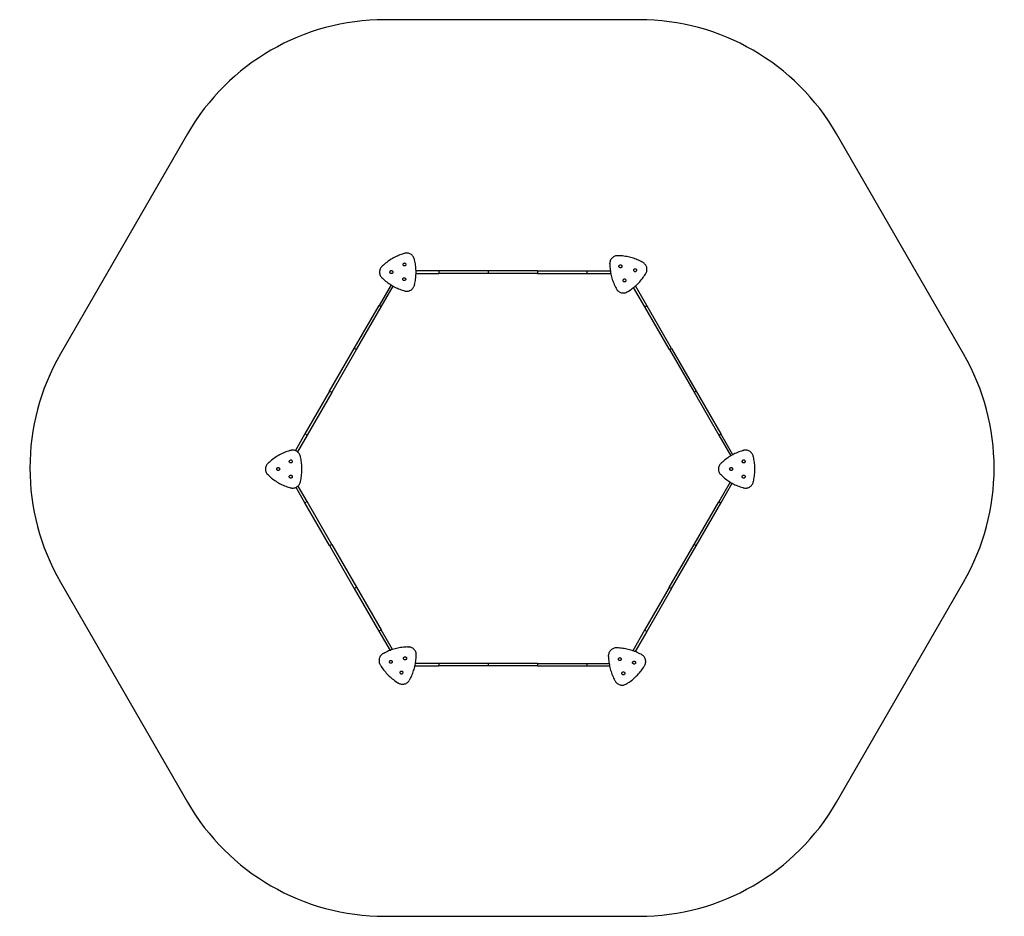
# Model space of a CAD drawing. Units: millimetres. Extents: x -118 to 530, y -77 to 513.
import ezdxf

# ---------------------------------------------------------------- set-up
doc = ezdxf.new("R2010")
doc.units = ezdxf.units.MM

# ---------------------------------------------------------------- blocks, each defined once
blk = doc.blocks.new('piskownica 6k')
at = {"color": 2, "true_color": 0xffff00}
for p, q in [((128.17, 356.31), (127.38, 355.87)), ((128.98, 356.73), (128.17, 356.31)), ((129.79, 357.14), (128.98, 356.73)), ((130.62, 357.52), (129.79, 357.14)), ((131.46, 357.87), (130.62, 357.52)), ((132.3, 358.21), (131.46, 357.87)), ((133.15, 358.52), (132.3, 358.21)), ((134.02, 358.82), (133.15, 358.52)), ((134.89, 359.09), (134.02, 358.82)), ((135.16, 359.16), (134.89, 359.09)), ((135.69, 359.3), (135.16, 359.16)), ((136.22, 359.39), (135.69, 359.3)), ((136.77, 359.42), (136.22, 359.39)), ((137.31, 359.39), (136.77, 359.42)), ((137.85, 359.3), (137.31, 359.39)), ((138.37, 359.16), (137.85, 359.3)), ((138.88, 358.97), (138.37, 359.16)), ((139.36, 358.72), (138.88, 358.97)), ((139.82, 358.43), (139.36, 358.72)), ((140.24, 358.08), (139.82, 358.43)), ((140.62, 357.7), (140.24, 358.08)), ((140.96, 357.28), (140.62, 357.7)), ((141.26, 356.82), (140.96, 357.28)), ((141.51, 356.34), (141.26, 356.82)), ((141.7, 355.83), (141.51, 356.34)), ((272.26, 356.57), (271.85, 356.21)), ((272.7, 356.89), (272.26, 356.57)), ((273.17, 357.16), (272.7, 356.89)), ((273.66, 357.38), (273.17, 357.16)), ((274.18, 357.55), (273.66, 357.38)), ((274.71, 357.67), (274.18, 357.55)), ((275.25, 357.72), (274.71, 357.67)), ((275.79, 357.72), (275.25, 357.72)), ((276.08, 357.72), (275.79, 357.72)), ((276.99, 357.68), (276.08, 357.72)), ((277.9, 357.63), (276.99, 357.68)), ((278.81, 357.54), (277.9, 357.63)), ((279.71, 357.44), (278.81, 357.54)), ((280.61, 357.31), (279.71, 357.44)), ((281.51, 357.15), (280.61, 357.31)), ((282.4, 356.98), (281.51, 357.15)), ((283.28, 356.78), (282.4, 356.98)), ((284.17, 356.55), (283.28, 356.78)), ((285.04, 356.31), (284.17, 356.55)), ((285.91, 356.04), (285.04, 356.31)), ((119.91, 349.97), (119.61, 349.51)), ((120.25, 350.39), (119.91, 349.97)), ((120.63, 350.77), (120.25, 350.39)), ((120.84, 350.98), (120.63, 350.77)), ((121.51, 351.59), (120.84, 350.98)), ((122.19, 352.19), (121.51, 351.59)), ((122.89, 352.78), (122.19, 352.19)), ((123.6, 353.34), (122.89, 352.78)), ((124.33, 353.88), (123.6, 353.34)), ((125.07, 354.41), (124.33, 353.88)), ((125.83, 354.92), (125.07, 354.41)), ((126.6, 355.4), (125.83, 354.92)), ((127.38, 355.87), (126.6, 355.4)), ((141.84, 355.31), (141.7, 355.83)), ((141.84, 355.3), (141.84, 355.31)), ((141.91, 355.03), (141.84, 355.3)), ((142.12, 354.14), (141.91, 355.03)), ((142.29, 353.25), (142.12, 354.14)), ((142.45, 352.35), (142.29, 353.25)), ((142.58, 351.45), (142.45, 352.35)), ((142.69, 350.55), (142.58, 351.45)), ((142.77, 349.64), (142.69, 350.55)), ((270.4, 353.35), (270.34, 352.81)), ((270.34, 352.27), (270.34, 352.81)), ((270.34, 352.27), (270.34, 352.25)), ((270.34, 352.25), (270.34, 351.98)), ((270.34, 351.98), (270.38, 351.07)), ((270.38, 351.07), (270.44, 350.16)), ((270.51, 353.88), (270.4, 353.35)), ((270.44, 350.16), (270.52, 349.26)), ((270.68, 354.4), (270.51, 353.88)), ((270.9, 354.9), (270.68, 354.4)), ((271.17, 355.37), (270.9, 354.9)), ((271.49, 355.81), (271.17, 355.37)), ((271.85, 356.21), (271.49, 355.81)), ((286.77, 355.74), (285.91, 356.04)), ((287.62, 355.43), (286.77, 355.74)), ((288.47, 355.09), (287.62, 355.43)), ((289.3, 354.73), (288.47, 355.09)), ((290.13, 354.35), (289.3, 354.73)), ((290.95, 353.95), (290.13, 354.35)), ((291.75, 353.52), (290.95, 353.95)), ((292, 353.38), (291.75, 353.52)), ((292.47, 353.11), (292, 353.38)), ((292.91, 352.79), (292.47, 353.11)), ((293.31, 352.43), (292.91, 352.79)), ((293.68, 352.02), (293.31, 352.43)), ((294, 351.58), (293.68, 352.02)), ((294.27, 351.11), (294, 351.58)), ((294.49, 350.62), (294.27, 351.11)), ((294.66, 350.1), (294.49, 350.62)), ((294.77, 349.57), (294.66, 350.1)), ((118.94, 347.46), (118.91, 346.92)), ((118.91, 346.92), (118.94, 346.37)), ((119.03, 348), (118.94, 347.46)), ((118.94, 346.37), (119.03, 345.84)), ((119.17, 348.52), (119.03, 348)), ((119.03, 345.84), (119.17, 345.31)), ((119.36, 349.03), (119.17, 348.52)), ((119.17, 345.31), (119.36, 344.81)), ((119.61, 349.51), (119.36, 349.03)), ((119.36, 344.81), (119.61, 344.32)), ((119.61, 344.32), (119.91, 343.87)), ((119.91, 343.87), (120.25, 343.44)), ((120.63, 343.06), (120.25, 343.44)), ((142.69, 343.29), (142.77, 344.19)), ((142.83, 348.74), (142.77, 349.64)), ((142.77, 344.19), (142.83, 345.1)), ((142.87, 347.83), (142.83, 348.74)), ((142.83, 345.1), (142.87, 346.01)), ((142.87, 347.67), (142.87, 347.83)), ((142.88, 346.92), (142.87, 347.67)), ((142.87, 346.09), (142.88, 346.92)), ((142.87, 346.01), (142.87, 346.09)), ((270.52, 349.26), (270.63, 348.36)), ((270.63, 348.36), (270.73, 347.67)), ((270.73, 347.67), (270.76, 347.46)), ((270.76, 347.46), (270.91, 346.56)), ((270.91, 346.56), (271, 346.09)), ((271, 346.09), (271.09, 345.67)), ((271.09, 345.67), (271.29, 344.78)), ((271.29, 344.78), (271.51, 343.9)), ((271.51, 343.9), (271.76, 343.02)), ((291.79, 342.68), (292.34, 343.41)), ((292.34, 343.41), (292.86, 344.16)), ((292.86, 344.16), (293.37, 344.91)), ((293.37, 344.91), (293.85, 345.68)), ((293.85, 345.68), (293.99, 345.93)), ((293.99, 345.93), (294, 345.93)), ((294, 345.93), (294.27, 346.4)), ((294.27, 346.4), (294.49, 346.9)), ((294.49, 346.9), (294.66, 347.41)), ((294.66, 347.41), (294.77, 347.94)), ((294.83, 349.03), (294.77, 349.57)), ((294.77, 347.94), (294.83, 348.48)), ((294.83, 348.48), (294.83, 349.03)), ((120.63, 343.06), (120.65, 343.05)), ((120.65, 343.05), (120.84, 342.86)), ((120.84, 342.86), (121.51, 342.24)), ((121.51, 342.24), (122.19, 341.64)), ((122.19, 341.64), (122.89, 341.06)), ((122.89, 341.06), (123.6, 340.5)), ((123.6, 340.5), (124.33, 339.95)), ((124.33, 339.95), (125.07, 339.43)), ((125.07, 339.43), (125.83, 338.92)), ((125.83, 338.92), (126.43, 338.54)), ((126.43, 338.54), (126.6, 338.43)), ((126.6, 338.43), (127.38, 337.97)), ((127.38, 337.97), (127.78, 337.74)), ((127.78, 337.74), (128.17, 337.53)), ((128.17, 337.53), (128.98, 337.1)), ((128.98, 337.1), (129.79, 336.7)), ((140.99, 336.52), (141.28, 336.98)), ((141.28, 336.98), (141.53, 337.46)), ((141.53, 337.46), (141.64, 337.74)), ((141.64, 337.74), (141.69, 337.93)), ((141.91, 338.81), (141.69, 337.93)), ((141.91, 338.81), (142.12, 339.69)), ((142.12, 339.69), (142.29, 340.59)), ((142.29, 340.59), (142.45, 341.48)), ((142.45, 341.48), (142.58, 342.38)), ((142.58, 342.38), (142.69, 343.29)), ((271.76, 343.02), (272.03, 342.15)), ((272.03, 342.15), (272.32, 341.29)), ((272.32, 341.29), (272.64, 340.44)), ((272.64, 340.44), (272.97, 339.59)), ((272.97, 339.59), (273.33, 338.76)), ((273.33, 338.76), (273.72, 337.93)), ((273.72, 337.93), (274.12, 337.12)), ((274.12, 337.12), (274.54, 336.31)), ((286.09, 336.83), (286.79, 337.41)), ((286.79, 337.41), (287.24, 337.81)), ((287.24, 337.81), (287.48, 338.01)), ((287.48, 338.01), (288.15, 338.63)), ((288.15, 338.63), (288.8, 339.27)), ((288.8, 339.27), (289.43, 339.92)), ((289.43, 339.92), (290.05, 340.59)), ((290.05, 340.59), (290.65, 341.27)), ((290.65, 341.27), (291.23, 341.97)), ((291.23, 341.97), (291.79, 342.68)), ((129.79, 336.7), (130.62, 336.32)), ((130.62, 336.32), (131.46, 335.96)), ((131.46, 335.96), (132.3, 335.62)), ((132.3, 335.62), (133.15, 335.31)), ((133.15, 335.31), (134.02, 335.02)), ((134.02, 335.02), (134.89, 334.75)), ((134.89, 334.75), (135.76, 334.5)), ((135.76, 334.5), (135.94, 334.46)), ((135.94, 334.46), (136.24, 334.41)), ((136.24, 334.41), (136.79, 334.38)), ((136.79, 334.38), (137.33, 334.41)), ((137.33, 334.41), (137.87, 334.5)), ((137.87, 334.5), (138.39, 334.64)), ((138.39, 334.64), (138.9, 334.83)), ((138.9, 334.83), (139.38, 335.08)), ((139.38, 335.08), (139.84, 335.37)), ((139.84, 335.37), (140.26, 335.72)), ((140.26, 335.72), (140.64, 336.1)), ((140.64, 336.1), (140.99, 336.52)), ((274.54, 336.31), (274.99, 335.52)), ((274.99, 335.52), (275.09, 335.36)), ((275.09, 335.36), (275.26, 335.11)), ((275.26, 335.11), (275.63, 334.71)), ((275.63, 334.71), (276.03, 334.35)), ((276.03, 334.35), (276.47, 334.03)), ((276.47, 334.03), (276.94, 333.75)), ((276.94, 333.75), (277.44, 333.53)), ((277.44, 333.53), (277.95, 333.37)), ((277.95, 333.37), (278.48, 333.25)), ((278.48, 333.25), (279.03, 333.2)), ((279.03, 333.2), (279.57, 333.2)), ((279.57, 333.2), (280.11, 333.25)), ((280.11, 333.25), (280.64, 333.37)), ((280.64, 333.37), (281.16, 333.53)), ((281.16, 333.53), (281.43, 333.66)), ((281.43, 333.66), (281.6, 333.75)), ((282.38, 334.21), (281.6, 333.75)), ((282.38, 334.21), (283.15, 334.7)), ((283.15, 334.7), (283.91, 335.2)), ((283.91, 335.2), (284.65, 335.73)), ((284.65, 335.73), (285.38, 336.27)), ((285.38, 336.27), (286.02, 336.77)), ((286.02, 336.77), (286.09, 336.83)), ((53.13, 226.76), (52.34, 226.32)), ((53.94, 227.19), (53.13, 226.76)), ((54.75, 227.59), (53.94, 227.19)), ((55.58, 227.97), (54.75, 227.59)), ((56.41, 228.33), (55.58, 227.97)), ((57.26, 228.66), (56.41, 228.33)), ((58.11, 228.98), (57.26, 228.66)), ((58.97, 229.27), (58.11, 228.98)), ((59.84, 229.54), (58.97, 229.27)), ((60.1, 229.61), (59.84, 229.54)), ((60.12, 229.62), (60.1, 229.61)), ((60.12, 229.62), (60.64, 229.76)), ((61.18, 229.84), (60.64, 229.76)), ((61.72, 229.87), (61.18, 229.84)), ((62.27, 229.84), (61.72, 229.87)), ((62.8, 229.76), (62.27, 229.84)), ((63.33, 229.62), (62.8, 229.76)), ((63.5, 229.55), (63.33, 229.62)), ((63.83, 229.42), (63.5, 229.55)), ((64.32, 229.18), (63.83, 229.42)), ((64.77, 228.88), (64.32, 229.18)), ((64.88, 228.79), (64.77, 228.88)), ((65.2, 228.54), (64.88, 228.79)), ((65.58, 228.15), (65.2, 228.54)), ((65.92, 227.73), (65.58, 228.15)), ((66.22, 227.28), (65.92, 227.73)), ((66.46, 226.79), (66.22, 227.28)), ((66.66, 226.29), (66.46, 226.79)), ((351.12, 226.76), (350.33, 226.32)), ((351.3, 226.86), (351.12, 226.76)), ((351.93, 227.19), (351.3, 226.86)), ((352.74, 227.59), (351.93, 227.19)), ((353.57, 227.97), (352.74, 227.59)), ((354.4, 228.33), (353.57, 227.97)), ((355.25, 228.66), (354.4, 228.33)), ((356.1, 228.98), (355.25, 228.66)), ((356.96, 229.27), (356.1, 228.98)), ((357.83, 229.54), (356.96, 229.27)), ((358.09, 229.61), (357.83, 229.54)), ((358.11, 229.62), (358.09, 229.61)), ((358.11, 229.62), (358.63, 229.76)), ((359.17, 229.84), (358.63, 229.76)), ((359.71, 229.87), (359.17, 229.84)), ((360.26, 229.84), (359.71, 229.87)), ((360.79, 229.76), (360.26, 229.84)), ((361.32, 229.62), (360.79, 229.76)), ((361.82, 229.42), (361.32, 229.62)), ((362.31, 229.18), (361.82, 229.42)), ((362.76, 228.88), (362.31, 229.18)), ((363.19, 228.54), (362.76, 228.88)), ((363.57, 228.15), (363.19, 228.54)), ((363.91, 227.73), (363.57, 228.15)), ((364.21, 227.28), (363.91, 227.73)), ((364.45, 226.79), (364.21, 227.28)), ((364.65, 226.29), (364.45, 226.79)), ((44.82, 220.42), (44.53, 219.97)), ((45.01, 220.66), (44.82, 220.42)), ((45.15, 220.79), (45.01, 220.66)), ((45.8, 221.43), (45.15, 220.79)), ((46.46, 222.05), (45.8, 221.43)), ((47.15, 222.65), (46.46, 222.05)), ((47.85, 223.23), (47.15, 222.65)), ((48.56, 223.79), (47.85, 223.23)), ((49.29, 224.34), (48.56, 223.79)), ((50.03, 224.86), (49.29, 224.34)), ((50.79, 225.37), (50.03, 224.86)), ((51.56, 225.85), (50.79, 225.37)), ((52.34, 226.32), (51.56, 225.85)), ((66.8, 225.76), (66.66, 226.29)), ((66.87, 225.48), (66.8, 225.76)), ((67.07, 224.59), (66.87, 225.48)), ((67.25, 223.7), (67.07, 224.59)), ((67.41, 222.81), (67.25, 223.7)), ((67.54, 221.91), (67.41, 222.81)), ((67.64, 221), (67.54, 221.91)), ((67.73, 220.1), (67.64, 221)), ((342.81, 220.42), (342.52, 219.97)), ((343, 220.66), (342.81, 220.42)), ((343.14, 220.79), (343, 220.66)), ((343.79, 221.43), (343.14, 220.79)), ((344.45, 222.05), (343.79, 221.43)), ((345.14, 222.65), (344.45, 222.05)), ((345.84, 223.23), (345.14, 222.65)), ((346.55, 223.79), (345.84, 223.23)), ((347.28, 224.34), (346.55, 223.79)), ((348.02, 224.86), (347.28, 224.34)), ((348.78, 225.37), (348.02, 224.86)), ((349.55, 225.85), (348.78, 225.37)), ((349.93, 226.08), (349.55, 225.85)), ((350.33, 226.32), (349.93, 226.08)), ((364.79, 225.76), (364.65, 226.29)), ((364.86, 225.48), (364.79, 225.76)), ((365.06, 224.59), (364.86, 225.48)), ((365.24, 223.7), (365.06, 224.59)), ((365.4, 222.81), (365.24, 223.7)), ((365.53, 221.91), (365.4, 222.81)), ((365.63, 221), (365.53, 221.91)), ((365.72, 220.1), (365.63, 221)), ((43.86, 217.91), (43.83, 217.37)), ((43.83, 217.37), (43.86, 216.83)), ((43.95, 218.45), (43.86, 217.91)), ((43.86, 216.83), (43.95, 216.29)), ((44.09, 218.97), (43.95, 218.45)), ((43.95, 216.29), (44.09, 215.77)), ((44.28, 219.48), (44.09, 218.97)), ((44.09, 215.77), (44.28, 215.26)), ((44.53, 219.97), (44.28, 219.48)), ((44.28, 215.26), (44.53, 214.78)), ((44.53, 214.78), (44.82, 214.32)), ((44.82, 214.32), (45.01, 214.08)), ((45.01, 214.08), (45.15, 213.95)), ((45.8, 213.31), (45.15, 213.95)), ((67.64, 213.74), (67.73, 214.64)), ((67.79, 219.19), (67.73, 220.1)), ((67.73, 214.64), (67.79, 215.55)), ((67.82, 218.28), (67.79, 219.19)), ((67.79, 215.55), (67.82, 216.46)), ((67.84, 217.37), (67.82, 218.28)), ((67.82, 216.46), (67.84, 217.37)), ((341.85, 217.91), (341.82, 217.37)), ((341.82, 217.37), (341.85, 216.83)), ((341.94, 218.45), (341.85, 217.91)), ((341.85, 216.83), (341.94, 216.29)), ((342.08, 218.97), (341.94, 218.45)), ((341.94, 216.29), (342.08, 215.77)), ((342.27, 219.48), (342.08, 218.97)), ((342.08, 215.77), (342.27, 215.26)), ((342.52, 219.97), (342.27, 219.48)), ((342.27, 215.26), (342.52, 214.78)), ((342.52, 214.78), (342.81, 214.32)), ((342.81, 214.32), (343, 214.08)), ((343, 214.08), (343.14, 213.95)), ((343.79, 213.31), (343.14, 213.95)), ((365.63, 213.74), (365.72, 214.64)), ((365.78, 219.19), (365.72, 220.1)), ((365.72, 214.64), (365.78, 215.55)), ((365.81, 218.28), (365.78, 219.19)), ((365.78, 215.55), (365.81, 216.46)), ((365.83, 217.37), (365.81, 218.28)), ((365.81, 216.46), (365.83, 217.37)), ((45.8, 213.31), (46.46, 212.69)), ((46.46, 212.69), (47.15, 212.09)), ((47.15, 212.09), (47.85, 211.51)), ((47.85, 211.51), (48.56, 210.95)), ((48.56, 210.95), (49.29, 210.4)), ((49.29, 210.4), (50.03, 209.88)), ((50.03, 209.88), (50.79, 209.37)), ((50.79, 209.37), (51.56, 208.89)), ((51.56, 208.89), (52.34, 208.42)), ((52.34, 208.42), (53.13, 207.98)), ((53.13, 207.98), (53.94, 207.55)), ((53.94, 207.55), (54.75, 207.15)), ((65.92, 207.01), (66.22, 207.47)), ((66.22, 207.47), (66.46, 207.95)), ((66.46, 207.95), (66.66, 208.46)), ((66.66, 208.46), (66.8, 208.98)), ((66.8, 208.98), (66.87, 209.26)), ((66.87, 209.26), (67.07, 210.15)), ((67.07, 210.15), (67.25, 211.04)), ((67.25, 211.04), (67.41, 211.94)), ((67.41, 211.94), (67.54, 212.84)), ((67.54, 212.84), (67.64, 213.74)), ((343.79, 213.31), (344.45, 212.69)), ((344.45, 212.69), (345.14, 212.09)), ((345.14, 212.09), (345.84, 211.51)), ((345.84, 211.51), (346.55, 210.95)), ((346.55, 210.95), (347.28, 210.4)), ((347.28, 210.4), (348.02, 209.88)), ((348.02, 209.88), (348.78, 209.37)), ((348.78, 209.37), (349.54, 208.89)), ((349.54, 208.89), (349.55, 208.89)), ((349.55, 208.89), (350.33, 208.42)), ((350.33, 208.42), (350.9, 208.1)), ((350.9, 208.1), (351.12, 207.98)), ((351.12, 207.98), (351.93, 207.55)), ((351.93, 207.55), (352.74, 207.15)), ((363.91, 207.01), (364.21, 207.47)), ((364.21, 207.47), (364.45, 207.95)), ((364.45, 207.95), (364.65, 208.46)), ((364.65, 208.46), (364.79, 208.98)), ((364.79, 208.98), (364.86, 209.26)), ((364.86, 209.26), (365.06, 210.15)), ((365.06, 210.15), (365.24, 211.04)), ((365.24, 211.04), (365.4, 211.94)), ((365.4, 211.94), (365.53, 212.84)), ((365.53, 212.84), (365.63, 213.74)), ((54.75, 207.15), (55.58, 206.77)), ((55.58, 206.77), (56.41, 206.41)), ((56.41, 206.41), (57.26, 206.08)), ((57.26, 206.08), (58.11, 205.76)), ((58.11, 205.76), (58.97, 205.47)), ((58.97, 205.47), (59.84, 205.2)), ((59.84, 205.2), (60.12, 205.13)), ((60.12, 205.13), (60.12, 205.13)), ((60.12, 205.13), (60.64, 204.98)), ((60.64, 204.98), (61.18, 204.9)), ((61.18, 204.9), (61.72, 204.87)), ((61.72, 204.87), (62.27, 204.9)), ((62.27, 204.9), (62.8, 204.98)), ((62.8, 204.98), (63.33, 205.13)), ((63.33, 205.13), (63.83, 205.32)), ((63.83, 205.32), (63.93, 205.37)), ((63.93, 205.37), (64.32, 205.57)), ((64.32, 205.57), (64.77, 205.86)), ((64.77, 205.86), (65.2, 206.2)), ((65.2, 206.2), (65.24, 206.25)), ((65.24, 206.25), (65.58, 206.59)), ((65.58, 206.59), (65.92, 207.01)), ((352.74, 207.15), (353.57, 206.77)), ((353.57, 206.77), (354.4, 206.41)), ((354.4, 206.41), (355.25, 206.08)), ((355.25, 206.08), (356.1, 205.76)), ((356.1, 205.76), (356.96, 205.47)), ((356.96, 205.47), (357.83, 205.2)), ((357.83, 205.2), (358.11, 205.13)), ((358.11, 205.13), (358.11, 205.13)), ((358.11, 205.13), (358.63, 204.98)), ((358.63, 204.98), (359.17, 204.9)), ((359.17, 204.9), (359.71, 204.87)), ((359.71, 204.87), (360.26, 204.9)), ((360.26, 204.9), (360.79, 204.98)), ((360.79, 204.98), (361.32, 205.13)), ((361.32, 205.13), (361.82, 205.32)), ((361.82, 205.32), (362.31, 205.57)), ((362.31, 205.57), (362.76, 205.86)), ((362.76, 205.86), (363.19, 206.2)), ((363.19, 206.2), (363.57, 206.59)), ((363.57, 206.59), (363.91, 207.01)), ((124.05, 97.43), (123.22, 97.04)), ((124.88, 97.79), (124.05, 97.43)), ((125.73, 98.12), (124.88, 97.79)), ((125.83, 98.16), (125.73, 98.12)), ((126.58, 98.44), (125.83, 98.16)), ((127.34, 98.7), (126.58, 98.44)), ((127.44, 98.73), (127.34, 98.7)), ((128.31, 99), (127.44, 98.73)), ((129.19, 99.25), (128.31, 99)), ((130.07, 99.47), (129.19, 99.25)), ((130.96, 99.67), (130.07, 99.47)), ((131.85, 99.85), (130.96, 99.67)), ((132.74, 100), (131.85, 99.85)), ((133.64, 100.13), (132.74, 100)), ((134.55, 100.24), (133.64, 100.13)), ((135.45, 100.32), (134.55, 100.24)), ((136.36, 100.38), (135.45, 100.32)), ((137.27, 100.42), (136.36, 100.38)), ((137.27, 100.42), (138.18, 100.43)), ((138.37, 100.42), (138.18, 100.43)), ((138.67, 100.39), (138.37, 100.42)), ((139.2, 100.28), (138.67, 100.39)), ((139.72, 100.11), (139.2, 100.28)), ((140.22, 99.89), (139.72, 100.11)), ((140.69, 99.62), (140.22, 99.89)), ((141.13, 99.3), (140.69, 99.62)), ((141.53, 98.94), (141.13, 99.3)), ((141.89, 98.53), (141.53, 98.94)), ((142.21, 98.09), (141.89, 98.53)), ((142.48, 97.62), (142.21, 98.09)), ((142.7, 97.13), (142.48, 97.62)), ((270.32, 97.47), (270.04, 97)), ((270.63, 97.91), (270.32, 97.47)), ((271, 98.32), (270.63, 97.91)), ((271.4, 98.68), (271, 98.32)), ((271.84, 99), (271.4, 98.68)), ((272.31, 99.27), (271.84, 99)), ((272.81, 99.49), (272.31, 99.27)), ((273.32, 99.66), (272.81, 99.49)), ((273.86, 99.77), (273.32, 99.66)), ((274.16, 99.8), (273.86, 99.77)), ((274.35, 99.81), (274.16, 99.8)), ((275.26, 99.8), (274.35, 99.81)), ((276.17, 99.76), (275.26, 99.8)), ((277.07, 99.7), (276.17, 99.76)), ((277.98, 99.62), (277.07, 99.7)), ((278.88, 99.51), (277.98, 99.62)), ((279.78, 99.38), (278.88, 99.51)), ((280.68, 99.23), (279.78, 99.38)), ((281.57, 99.05), (280.68, 99.23)), ((282.46, 98.85), (281.57, 99.05)), ((283.34, 98.63), (282.46, 98.85)), ((284.21, 98.38), (283.34, 98.63)), ((285.08, 98.11), (284.21, 98.38)), ((285.5, 97.97), (285.08, 98.11)), ((285.94, 97.82), (285.5, 97.97)), ((286.8, 97.5), (285.94, 97.82)), ((287, 97.42), (286.8, 97.5)), ((287.64, 97.17), (287, 97.42)), ((118.58, 92.26), (118.53, 91.72)), ((118.53, 91.72), (118.53, 91.18)), ((118.53, 91.18), (118.58, 90.64)), ((118.7, 92.8), (118.58, 92.26)), ((118.86, 93.31), (118.7, 92.8)), ((119.09, 93.81), (118.86, 93.31)), ((119.36, 94.28), (119.09, 93.81)), ((119.68, 94.72), (119.36, 94.28)), ((120.04, 95.12), (119.68, 94.72)), ((120.44, 95.49), (120.04, 95.12)), ((120.88, 95.81), (120.44, 95.49)), ((121.35, 96.08), (120.88, 95.81)), ((121.36, 96.08), (121.35, 96.08)), ((121.6, 96.22), (121.36, 96.08)), ((122.41, 96.64), (121.6, 96.22)), ((123.22, 97.04), (122.41, 96.64)), ((142.6, 90.15), (142.73, 91.05)), ((142.87, 96.61), (142.7, 97.13)), ((142.73, 91.05), (142.83, 91.95)), ((142.83, 91.95), (142.92, 92.86)), ((142.98, 96.08), (142.87, 96.61)), ((142.92, 92.86), (142.97, 93.77)), ((142.97, 93.77), (143.01, 94.68)), ((143.02, 95.78), (142.98, 96.08)), ((143.01, 94.68), (143.02, 95.59)), ((143.02, 95.59), (143.02, 95.78)), ((269.54, 95.46), (269.51, 95.16)), ((269.51, 95.16), (269.51, 94.97)), ((269.52, 94.06), (269.51, 94.97)), ((269.52, 94.06), (269.55, 93.15)), ((269.65, 95.99), (269.54, 95.46)), ((269.55, 93.15), (269.61, 92.24)), ((269.61, 92.24), (269.69, 91.34)), ((269.82, 96.51), (269.65, 95.99)), ((269.69, 91.34), (269.8, 90.43)), ((270.04, 97), (269.82, 96.51)), ((288.48, 96.81), (287.64, 97.17)), ((289.3, 96.43), (288.48, 96.81)), ((290.12, 96.02), (289.3, 96.43)), ((290.92, 95.6), (290.12, 96.02)), ((291.16, 95.47), (290.92, 95.6)), ((291.17, 95.46), (291.16, 95.47)), ((291.17, 95.46), (291.64, 95.19)), ((292.08, 94.87), (291.64, 95.19)), ((292.49, 94.5), (292.08, 94.87)), ((292.85, 94.1), (292.49, 94.5)), ((293.17, 93.66), (292.85, 94.1)), ((293.44, 93.19), (293.17, 93.66)), ((293.66, 92.69), (293.44, 93.19)), ((293.83, 92.18), (293.66, 92.69)), ((293.94, 91.65), (293.83, 92.18)), ((294, 91.11), (293.94, 91.65)), ((294, 90.56), (294, 91.11)), ((118.58, 90.64), (118.7, 90.11)), ((118.7, 90.11), (118.86, 89.59)), ((118.86, 89.59), (119.09, 89.1)), ((119.09, 89.1), (119.36, 88.63)), ((119.36, 88.63), (119.5, 88.38)), ((119.5, 88.38), (119.99, 87.61)), ((119.99, 87.61), (120.49, 86.85)), ((120.49, 86.85), (121.02, 86.11)), ((121.02, 86.11), (121.56, 85.38)), ((121.56, 85.38), (122.12, 84.66)), ((122.12, 84.66), (122.7, 83.97)), ((141.03, 83.99), (141.32, 84.85)), ((141.32, 84.85), (141.59, 85.72)), ((141.59, 85.72), (141.84, 86.59)), ((141.84, 86.59), (142.07, 87.48)), ((142.07, 87.48), (142.2, 88.08)), ((142.2, 88.08), (142.27, 88.36)), ((142.27, 88.36), (142.44, 89.25)), ((142.44, 89.25), (142.51, 89.66)), ((142.51, 89.66), (142.6, 90.15)), ((269.8, 90.43), (269.91, 89.66)), ((269.91, 89.66), (269.93, 89.53)), ((269.93, 89.53), (270.08, 88.64)), ((270.08, 88.64), (270.19, 88.08)), ((270.19, 88.08), (270.26, 87.74)), ((270.26, 87.74), (270.46, 86.86)), ((270.46, 86.86), (270.68, 85.97)), ((270.68, 85.97), (270.93, 85.1)), ((270.93, 85.1), (271.2, 84.23)), ((271.2, 84.23), (271.49, 83.37)), ((290.4, 84.05), (290.97, 84.76)), ((290.97, 84.76), (291.51, 85.49)), ((291.51, 85.49), (292.03, 86.23)), ((292.03, 86.23), (292.54, 86.99)), ((292.54, 86.99), (293.02, 87.76)), ((293.02, 87.76), (293.17, 88.01)), ((293.17, 88.01), (293.44, 88.48)), ((293.44, 88.48), (293.66, 88.98)), ((293.66, 88.98), (293.83, 89.49)), ((293.83, 89.49), (293.94, 90.02)), ((293.94, 90.02), (294, 90.56)), ((122.7, 83.97), (123.3, 83.28)), ((123.3, 83.28), (123.92, 82.61)), ((123.92, 82.61), (124.56, 81.96)), ((124.56, 81.96), (125.21, 81.33)), ((125.21, 81.33), (125.87, 80.71)), ((125.87, 80.71), (126.56, 80.11)), ((126.56, 80.11), (127.26, 79.53)), ((127.26, 79.53), (127.97, 78.97)), ((127.97, 78.97), (128.7, 78.42)), ((128.7, 78.42), (129.45, 77.9)), ((129.45, 77.9), (130.2, 77.39)), ((137.72, 77.45), (138.08, 77.85)), ((138.08, 77.85), (138.4, 78.29)), ((138.67, 78.76), (138.4, 78.29)), ((138.67, 78.76), (138.68, 78.78)), ((138.68, 78.78), (138.81, 79.01)), ((138.81, 79.01), (139.24, 79.81)), ((139.24, 79.81), (139.64, 80.63)), ((139.64, 80.63), (140.02, 81.46)), ((140.02, 81.46), (140.38, 82.29)), ((140.38, 82.29), (140.72, 83.14)), ((140.72, 83.14), (141.03, 83.99)), ((271.49, 83.37), (271.81, 82.52)), ((271.81, 82.52), (272.15, 81.67)), ((272.15, 81.67), (272.51, 80.84)), ((272.51, 80.84), (272.89, 80.01)), ((272.89, 80.01), (273.29, 79.2)), ((273.29, 79.2), (273.72, 78.39)), ((273.72, 78.39), (273.85, 78.14)), ((273.85, 78.14), (273.86, 78.14)), ((273.86, 78.14), (274.13, 77.67)), ((283.08, 77.28), (283.82, 77.8)), ((283.82, 77.8), (284.55, 78.35)), ((284.55, 78.35), (285.27, 78.91)), ((285.27, 78.91), (285.97, 79.49)), ((285.97, 79.49), (286.65, 80.09)), ((286.65, 80.09), (287.32, 80.71)), ((287.32, 80.71), (287.97, 81.34)), ((287.97, 81.34), (288.61, 81.99)), ((288.61, 81.99), (289.22, 82.66)), ((289.22, 82.66), (289.82, 83.35)), ((289.82, 83.35), (290.4, 84.05)), ((130.2, 77.39), (130.97, 76.91)), ((130.97, 76.91), (131.22, 76.76)), ((131.22, 76.76), (131.69, 76.49)), ((131.69, 76.49), (132.19, 76.27)), ((132.19, 76.27), (132.7, 76.1)), ((132.7, 76.1), (133.24, 75.99)), ((133.24, 75.99), (133.78, 75.93)), ((133.78, 75.93), (134.32, 75.93)), ((134.32, 75.93), (134.86, 75.99)), ((134.86, 75.99), (135.39, 76.1)), ((135.39, 76.1), (135.91, 76.27)), ((135.91, 76.27), (136.4, 76.49)), ((136.4, 76.49), (136.87, 76.76)), ((136.87, 76.76), (137.31, 77.08)), ((137.31, 77.08), (137.72, 77.45)), ((274.13, 77.67), (274.45, 77.23)), ((274.45, 77.23), (274.81, 76.83)), ((274.81, 76.83), (275.21, 76.46)), ((275.21, 76.46), (275.65, 76.14)), ((275.65, 76.14), (276.12, 75.87)), ((276.12, 75.87), (276.62, 75.65)), ((276.62, 75.65), (277.14, 75.48)), ((277.14, 75.48), (277.67, 75.37)), ((277.67, 75.37), (278.21, 75.31)), ((278.21, 75.31), (278.75, 75.31)), ((278.75, 75.31), (279.29, 75.37)), ((279.29, 75.37), (279.82, 75.48)), ((279.82, 75.48), (280.34, 75.65)), ((280.34, 75.65), (280.84, 75.87)), ((280.84, 75.87), (281.31, 76.14)), ((281.31, 76.14), (281.55, 76.29)), ((281.55, 76.29), (282.32, 76.77)), ((282.32, 76.77), (283.08, 77.28))]:
    blk.add_line(p, q, dxfattribs=at)
at = {"color": 253, "true_color": 0xa0a0a0}
for p, q in [((134.35, 351.95), (134.39, 352.2)), ((134.39, 351.7), (134.35, 351.95)), ((134.39, 352.2), (134.48, 352.44)), ((134.48, 351.46), (134.39, 351.7)), ((134.48, 352.44), (134.64, 352.64)), ((134.64, 351.26), (134.48, 351.46)), ((134.64, 352.64), (134.84, 352.8)), ((134.84, 351.1), (134.64, 351.26)), ((134.84, 352.8), (135.08, 352.89)), ((135.08, 351.01), (134.84, 351.1)), ((135.08, 352.89), (135.33, 352.93)), ((135.33, 350.97), (135.08, 351.01)), ((135.33, 352.93), (135.59, 352.89)), ((135.59, 351.01), (135.33, 350.97)), ((135.59, 352.89), (135.82, 352.8)), ((135.82, 351.1), (135.59, 351.01)), ((135.82, 352.8), (136.02, 352.64)), ((136.02, 351.26), (135.82, 351.1)), ((136.02, 352.64), (136.18, 352.44)), ((136.18, 351.46), (136.02, 351.26)), ((136.18, 352.44), (136.28, 352.2)), ((136.28, 351.7), (136.18, 351.46)), ((136.28, 352.2), (136.31, 351.95)), ((136.31, 351.95), (136.28, 351.7)), ((276.38, 350.75), (276.42, 351)), ((276.42, 350.5), (276.38, 350.75)), ((276.42, 351), (276.51, 351.24)), ((276.51, 350.26), (276.42, 350.5)), ((276.51, 351.24), (276.67, 351.44)), ((276.67, 350.06), (276.51, 350.26)), ((276.67, 351.44), (276.87, 351.6)), ((276.87, 349.9), (276.67, 350.06)), ((276.87, 351.6), (277.11, 351.69)), ((277.11, 349.8), (276.87, 349.9)), ((277.11, 351.69), (277.36, 351.73)), ((277.36, 351.73), (277.61, 351.69)), ((277.61, 351.69), (277.85, 351.6)), ((277.85, 349.9), (277.61, 349.8)), ((277.85, 351.6), (278.05, 351.44)), ((278.05, 350.06), (277.85, 349.9)), ((278.05, 351.44), (278.21, 351.24)), ((278.21, 350.26), (278.05, 350.06)), ((278.21, 351.24), (278.31, 351)), ((278.31, 350.5), (278.21, 350.26)), ((278.31, 351), (278.34, 350.75)), ((278.34, 350.75), (278.31, 350.5)), ((125.69, 346.95), (125.73, 347.2)), ((125.73, 346.7), (125.69, 346.95)), ((125.73, 347.2), (125.82, 347.44)), ((125.82, 346.46), (125.73, 346.7)), ((125.82, 347.44), (125.98, 347.64)), ((125.98, 346.26), (125.82, 346.46)), ((125.98, 347.64), (126.18, 347.8)), ((126.18, 346.1), (125.98, 346.26)), ((126.18, 347.8), (126.42, 347.89)), ((126.42, 346.01), (126.18, 346.1)), ((126.42, 347.89), (126.67, 347.93)), ((126.67, 345.97), (126.42, 346.01)), ((126.67, 347.93), (126.92, 347.89)), ((126.92, 346.01), (126.67, 345.97)), ((126.92, 347.89), (127.16, 347.8)), ((127.16, 346.1), (126.92, 346.01)), ((127.16, 347.8), (127.36, 347.64)), ((127.36, 346.26), (127.16, 346.1)), ((127.36, 347.64), (127.52, 347.44)), ((127.52, 346.46), (127.36, 346.26)), ((127.52, 347.44), (127.62, 347.2)), ((127.62, 346.7), (127.52, 346.46)), ((127.62, 347.2), (127.65, 346.95)), ((127.65, 346.95), (127.62, 346.7)), ((277.36, 349.77), (277.11, 349.8)), ((277.61, 349.8), (277.36, 349.77)), ((286.04, 348.16), (286.08, 348.41)), ((286.08, 347.91), (286.04, 348.16)), ((286.08, 348.41), (286.17, 348.65)), ((286.17, 347.67), (286.08, 347.91)), ((286.17, 348.65), (286.33, 348.85)), ((286.33, 347.47), (286.17, 347.67)), ((286.33, 348.85), (286.53, 349.01)), ((286.53, 347.31), (286.33, 347.47)), ((286.53, 349.01), (286.77, 349.11)), ((286.77, 347.22), (286.53, 347.31)), ((286.77, 349.11), (287.02, 349.14)), ((287.02, 347.18), (286.77, 347.22)), ((287.02, 349.14), (287.27, 349.11)), ((287.27, 347.22), (287.02, 347.18)), ((287.27, 349.11), (287.51, 349.01)), ((287.51, 347.31), (287.27, 347.22)), ((287.51, 349.01), (287.71, 348.85)), ((287.71, 347.47), (287.51, 347.31)), ((287.71, 348.85), (287.87, 348.65)), ((287.87, 347.67), (287.71, 347.47)), ((287.87, 348.65), (287.97, 348.41)), ((287.97, 347.91), (287.87, 347.67)), ((287.97, 348.41), (288, 348.16)), ((288, 348.16), (287.97, 347.91)), ((134.16, 342.29), (134.19, 342.54)), ((134.19, 342.04), (134.16, 342.29)), ((134.19, 342.54), (134.29, 342.78)), ((134.29, 341.8), (134.19, 342.04)), ((134.29, 342.78), (134.44, 342.98)), ((134.44, 341.6), (134.29, 341.8)), ((134.44, 342.98), (134.65, 343.14)), ((134.65, 341.44), (134.44, 341.6)), ((134.65, 343.14), (134.88, 343.24)), ((134.88, 341.35), (134.65, 341.44)), ((134.88, 343.24), (135.14, 343.27)), ((135.14, 341.31), (134.88, 341.35)), ((135.14, 343.27), (135.39, 343.24)), ((135.39, 341.35), (135.14, 341.31)), ((135.39, 343.24), (135.62, 343.14)), ((135.62, 341.44), (135.39, 341.35)), ((135.62, 343.14), (135.83, 342.98)), ((135.83, 341.6), (135.62, 341.44)), ((135.83, 342.98), (135.98, 342.78)), ((135.98, 341.8), (135.83, 341.6)), ((135.98, 342.78), (136.08, 342.54)), ((136.08, 342.04), (135.98, 341.8)), ((136.08, 342.54), (136.11, 342.29)), ((136.11, 342.29), (136.08, 342.04)), ((279.07, 341.47), (279.11, 341.72)), ((279.11, 341.22), (279.07, 341.47)), ((279.11, 341.72), (279.2, 341.96)), ((279.2, 340.98), (279.11, 341.22)), ((279.2, 341.96), (279.36, 342.16)), ((279.36, 340.78), (279.2, 340.98)), ((279.36, 342.16), (279.56, 342.32)), ((279.56, 340.62), (279.36, 340.78)), ((279.56, 342.32), (279.8, 342.41)), ((279.8, 340.52), (279.56, 340.62)), ((279.8, 342.41), (280.05, 342.45)), ((280.05, 340.49), (279.8, 340.52)), ((280.05, 342.45), (280.3, 342.41)), ((280.3, 340.52), (280.05, 340.49)), ((280.3, 342.41), (280.54, 342.32)), ((280.54, 340.62), (280.3, 340.52)), ((280.54, 342.32), (280.74, 342.16)), ((280.74, 340.78), (280.54, 340.62)), ((280.74, 342.16), (280.9, 341.96)), ((280.9, 340.98), (280.74, 340.78)), ((280.9, 341.96), (281, 341.72)), ((281, 341.22), (280.9, 340.98)), ((281, 341.72), (281.03, 341.47)), ((281.03, 341.47), (281, 341.22)), ((59.49, 222.44), (59.52, 222.69)), ((59.52, 222.19), (59.49, 222.44)), ((59.52, 222.69), (59.62, 222.93)), ((59.62, 221.95), (59.52, 222.19)), ((59.62, 222.93), (59.78, 223.13)), ((59.78, 221.75), (59.62, 221.95)), ((59.78, 223.13), (59.98, 223.29)), ((59.98, 221.59), (59.78, 221.75)), ((59.98, 223.29), (60.22, 223.39)), ((60.22, 221.5), (59.98, 221.59)), ((60.22, 223.39), (60.47, 223.42)), ((60.47, 221.46), (60.22, 221.5)), ((60.47, 223.42), (60.72, 223.39)), ((60.72, 221.5), (60.47, 221.46)), ((60.72, 223.39), (60.96, 223.29)), ((60.96, 221.59), (60.72, 221.5)), ((60.96, 223.29), (61.16, 223.13)), ((61.16, 221.75), (60.96, 221.59)), ((61.16, 223.13), (61.32, 222.93)), ((61.32, 221.95), (61.16, 221.75)), ((61.32, 222.93), (61.41, 222.69)), ((61.41, 222.19), (61.32, 221.95)), ((61.41, 222.69), (61.45, 222.44)), ((61.45, 222.44), (61.41, 222.19)), ((357.48, 222.44), (357.51, 222.69)), ((357.51, 222.19), (357.48, 222.44)), ((357.51, 222.69), (357.61, 222.93)), ((357.61, 221.95), (357.51, 222.19)), ((357.61, 222.93), (357.77, 223.13)), ((357.77, 221.75), (357.61, 221.95)), ((357.77, 223.13), (357.97, 223.29)), ((357.97, 221.59), (357.77, 221.75)), ((357.97, 223.29), (358.21, 223.39)), ((358.21, 221.5), (357.97, 221.59)), ((358.21, 223.39), (358.46, 223.42)), ((358.46, 221.46), (358.21, 221.5)), ((358.46, 223.42), (358.71, 223.39)), ((358.71, 221.5), (358.46, 221.46)), ((358.71, 223.39), (358.95, 223.29)), ((358.95, 221.59), (358.71, 221.5)), ((358.95, 223.29), (359.15, 223.13)), ((359.15, 221.75), (358.95, 221.59)), ((359.15, 223.13), (359.31, 222.93)), ((359.31, 221.95), (359.15, 221.75)), ((359.31, 222.93), (359.4, 222.69)), ((359.4, 222.19), (359.31, 221.95)), ((359.4, 222.69), (359.44, 222.44)), ((359.44, 222.44), (359.4, 222.19)), ((51.22, 217.44), (51.26, 217.69)), ((51.26, 217.19), (51.22, 217.44)), ((51.26, 217.69), (51.35, 217.93)), ((51.35, 216.95), (51.26, 217.19)), ((51.35, 217.93), (51.51, 218.13)), ((51.51, 216.75), (51.35, 216.95)), ((51.51, 218.13), (51.71, 218.29)), ((51.71, 216.59), (51.51, 216.75)), ((51.71, 218.29), (51.95, 218.39)), ((51.95, 216.5), (51.71, 216.59)), ((51.95, 218.39), (52.2, 218.42)), ((52.2, 216.46), (51.95, 216.5)), ((52.2, 218.42), (52.46, 218.39)), ((52.46, 216.5), (52.2, 216.46)), ((52.46, 218.39), (52.69, 218.29)), ((52.69, 216.59), (52.46, 216.5)), ((52.69, 218.29), (52.89, 218.13)), ((52.89, 216.75), (52.69, 216.59)), ((52.89, 218.13), (53.05, 217.93)), ((53.05, 216.95), (52.89, 216.75)), ((53.05, 217.93), (53.15, 217.69)), ((53.15, 217.19), (53.05, 216.95)), ((53.15, 217.69), (53.18, 217.44)), ((53.18, 217.44), (53.15, 217.19)), ((349.21, 217.44), (349.25, 217.69)), ((349.25, 217.19), (349.21, 217.44)), ((349.25, 217.69), (349.34, 217.93)), ((349.34, 216.95), (349.25, 217.19)), ((349.34, 217.93), (349.5, 218.13)), ((349.5, 216.75), (349.34, 216.95)), ((349.5, 218.13), (349.7, 218.29)), ((349.7, 216.59), (349.5, 216.75)), ((349.7, 218.29), (349.94, 218.39)), ((349.94, 216.5), (349.7, 216.59)), ((349.94, 218.39), (350.19, 218.42)), ((350.19, 216.46), (349.94, 216.5)), ((350.19, 218.42), (350.45, 218.39)), ((350.45, 216.5), (350.19, 216.46)), ((350.45, 218.39), (350.68, 218.29)), ((350.68, 216.59), (350.45, 216.5)), ((350.68, 218.29), (350.88, 218.13)), ((350.88, 216.75), (350.68, 216.59)), ((350.88, 218.13), (351.04, 217.93)), ((351.04, 216.95), (350.88, 216.75)), ((351.04, 217.93), (351.14, 217.69)), ((351.14, 217.19), (351.04, 216.95)), ((351.14, 217.69), (351.17, 217.44)), ((351.17, 217.44), (351.14, 217.19)), ((59.49, 212.44), (59.52, 212.69)), ((59.52, 212.19), (59.49, 212.44)), ((59.52, 212.69), (59.62, 212.93)), ((59.62, 211.95), (59.52, 212.19)), ((59.62, 212.93), (59.78, 213.13)), ((59.78, 211.75), (59.62, 211.95)), ((59.78, 213.13), (59.98, 213.29)), ((59.98, 211.59), (59.78, 211.75)), ((59.98, 213.29), (60.22, 213.39)), ((60.22, 211.5), (59.98, 211.59)), ((60.22, 213.39), (60.47, 213.42)), ((60.47, 211.46), (60.22, 211.5)), ((60.47, 213.42), (60.72, 213.39)), ((60.72, 211.5), (60.47, 211.46)), ((60.72, 213.39), (60.96, 213.29)), ((60.96, 211.59), (60.72, 211.5)), ((60.96, 213.29), (61.16, 213.13)), ((61.16, 211.75), (60.96, 211.59)), ((61.16, 213.13), (61.32, 212.93)), ((61.32, 211.95), (61.16, 211.75)), ((61.32, 212.93), (61.41, 212.69)), ((61.41, 212.19), (61.32, 211.95)), ((61.41, 212.69), (61.45, 212.44)), ((61.45, 212.44), (61.41, 212.19)), ((357.48, 212.44), (357.51, 212.69)), ((357.51, 212.19), (357.48, 212.44)), ((357.51, 212.69), (357.61, 212.93)), ((357.61, 211.95), (357.51, 212.19)), ((357.61, 212.93), (357.77, 213.13)), ((357.77, 211.75), (357.61, 211.95)), ((357.77, 213.13), (357.97, 213.29)), ((357.97, 211.59), (357.77, 211.75)), ((357.97, 213.29), (358.21, 213.39)), ((358.21, 211.5), (357.97, 211.59)), ((358.21, 213.39), (358.46, 213.42)), ((358.46, 211.46), (358.21, 211.5)), ((358.46, 213.42), (358.71, 213.39)), ((358.71, 211.5), (358.46, 211.46)), ((358.71, 213.39), (358.95, 213.29)), ((358.95, 211.59), (358.71, 211.5)), ((358.95, 213.29), (359.15, 213.13)), ((359.15, 211.75), (358.95, 211.59)), ((359.15, 213.13), (359.31, 212.93)), ((359.31, 211.95), (359.15, 211.75)), ((359.31, 212.93), (359.4, 212.69)), ((359.4, 212.19), (359.31, 211.95)), ((359.4, 212.69), (359.44, 212.44)), ((359.44, 212.44), (359.4, 212.19)), ((125.3, 90.66), (125.33, 90.91)), ((125.33, 90.91), (125.43, 91.15)), ((125.43, 91.15), (125.59, 91.35)), ((125.59, 91.35), (125.79, 91.5)), ((125.79, 91.5), (126.03, 91.6)), ((126.03, 91.6), (126.28, 91.63)), ((126.28, 91.63), (126.53, 91.6)), ((126.53, 91.6), (126.77, 91.5)), ((126.77, 91.5), (126.97, 91.35)), ((126.97, 91.35), (127.13, 91.15)), ((127.13, 91.15), (127.22, 90.91)), ((127.22, 90.91), (127.26, 90.66)), ((134.68, 92.97), (134.72, 93.22)), ((134.72, 92.71), (134.68, 92.97)), ((134.72, 93.22), (134.81, 93.46)), ((134.81, 92.48), (134.72, 92.71)), ((134.81, 93.46), (134.97, 93.66)), ((134.97, 92.28), (134.81, 92.48)), ((134.97, 93.66), (135.17, 93.81)), ((135.17, 92.12), (134.97, 92.28)), ((135.17, 93.81), (135.41, 93.91)), ((135.41, 92.02), (135.17, 92.12)), ((135.41, 93.91), (135.66, 93.94)), ((135.66, 91.99), (135.41, 92.02)), ((135.66, 93.94), (135.91, 93.91)), ((135.91, 92.02), (135.66, 91.99)), ((135.91, 93.91), (136.15, 93.81)), ((136.15, 92.12), (135.91, 92.02)), ((136.15, 93.81), (136.35, 93.66)), ((136.35, 92.28), (136.15, 92.12)), ((136.35, 93.66), (136.51, 93.46)), ((136.51, 92.48), (136.35, 92.28)), ((136.51, 93.46), (136.61, 93.22)), ((136.61, 92.71), (136.51, 92.48)), ((136.61, 93.22), (136.64, 92.97)), ((136.64, 92.97), (136.61, 92.71)), ((275.99, 92.45), (276.02, 92.7)), ((276.02, 92.19), (275.99, 92.45)), ((276.02, 92.7), (276.12, 92.94)), ((276.12, 91.96), (276.02, 92.19)), ((276.12, 92.94), (276.27, 93.14)), ((276.27, 91.76), (276.12, 91.96)), ((276.27, 93.14), (276.48, 93.29)), ((276.48, 91.6), (276.27, 91.76)), ((276.48, 93.29), (276.71, 93.39)), ((276.71, 91.5), (276.48, 91.6)), ((276.71, 93.39), (276.97, 93.43)), ((276.97, 91.47), (276.71, 91.5)), ((276.97, 93.43), (277.22, 93.39)), ((277.22, 91.5), (276.97, 91.47)), ((277.22, 93.39), (277.46, 93.29)), ((277.46, 91.6), (277.22, 91.5)), ((277.46, 93.29), (277.66, 93.14)), ((277.66, 91.76), (277.46, 91.6)), ((277.66, 93.14), (277.81, 92.94)), ((277.81, 91.96), (277.66, 91.76)), ((277.81, 92.94), (277.91, 92.7)), ((277.91, 92.19), (277.81, 91.96)), ((277.91, 92.7), (277.94, 92.45)), ((277.94, 92.45), (277.91, 92.19)), ((285.5, 90.63), (285.66, 90.83)), ((285.66, 90.83), (285.86, 90.98)), ((285.86, 90.98), (286.09, 91.08)), ((286.09, 91.08), (286.35, 91.12)), ((286.35, 91.12), (286.6, 91.08)), ((286.6, 91.08), (286.84, 90.98)), ((286.84, 90.98), (287.04, 90.83)), ((287.04, 90.83), (287.19, 90.63)), ((125.33, 90.4), (125.3, 90.66)), ((125.43, 90.17), (125.33, 90.4)), ((125.59, 89.96), (125.43, 90.17)), ((125.79, 89.81), (125.59, 89.96)), ((126.03, 89.71), (125.79, 89.81)), ((126.28, 89.68), (126.03, 89.71)), ((126.53, 89.71), (126.28, 89.68)), ((126.77, 89.81), (126.53, 89.71)), ((126.97, 89.96), (126.77, 89.81)), ((127.13, 90.17), (126.97, 89.96)), ((127.22, 90.4), (127.13, 90.17)), ((127.26, 90.66), (127.22, 90.4)), ((132.5, 84.07), (132.66, 84.28)), ((132.66, 84.28), (132.86, 84.43)), ((132.86, 84.43), (133.1, 84.53)), ((133.1, 84.53), (133.35, 84.56)), ((133.35, 84.56), (133.6, 84.53)), ((133.6, 84.53), (133.84, 84.43)), ((133.84, 84.43), (134.04, 84.28)), ((134.04, 84.28), (134.2, 84.07)), ((285.37, 90.14), (285.4, 90.39)), ((285.4, 89.88), (285.37, 90.14)), ((285.4, 90.39), (285.5, 90.63)), ((285.5, 89.65), (285.4, 89.88)), ((285.66, 89.45), (285.5, 89.65)), ((285.86, 89.29), (285.66, 89.45)), ((286.09, 89.19), (285.86, 89.29)), ((286.35, 89.16), (286.09, 89.19)), ((286.6, 89.19), (286.35, 89.16)), ((286.84, 89.29), (286.6, 89.19)), ((287.04, 89.45), (286.84, 89.29)), ((287.19, 89.65), (287.04, 89.45)), ((287.19, 90.63), (287.29, 90.39)), ((287.29, 89.88), (287.19, 89.65)), ((287.29, 90.39), (287.33, 90.14)), ((287.33, 90.14), (287.29, 89.88)), ((132.37, 83.59), (132.41, 83.84)), ((132.41, 83.33), (132.37, 83.59)), ((132.41, 83.84), (132.5, 84.07)), ((132.5, 83.1), (132.41, 83.33)), ((132.66, 82.89), (132.5, 83.1)), ((132.86, 82.74), (132.66, 82.89)), ((133.1, 82.64), (132.86, 82.74)), ((133.35, 82.61), (133.1, 82.64)), ((133.6, 82.64), (133.35, 82.61)), ((133.84, 82.74), (133.6, 82.64)), ((134.04, 82.89), (133.84, 82.74)), ((134.2, 83.1), (134.04, 82.89)), ((134.2, 84.07), (134.3, 83.84)), ((134.3, 83.33), (134.2, 83.1)), ((134.3, 83.84), (134.33, 83.59)), ((134.33, 83.59), (134.3, 83.33)), ((278.3, 83.07), (278.33, 83.32)), ((278.33, 82.81), (278.3, 83.07)), ((278.33, 83.32), (278.43, 83.56)), ((278.43, 82.58), (278.33, 82.81)), ((278.43, 83.56), (278.58, 83.76)), ((278.58, 82.38), (278.43, 82.58)), ((278.58, 83.76), (278.79, 83.91)), ((278.79, 82.22), (278.58, 82.38)), ((278.79, 83.91), (279.02, 84.01)), ((279.02, 82.12), (278.79, 82.22)), ((279.02, 84.01), (279.28, 84.04)), ((279.28, 82.09), (279.02, 82.12)), ((279.28, 84.04), (279.53, 84.01)), ((279.53, 82.12), (279.28, 82.09)), ((279.53, 84.01), (279.77, 83.91)), ((279.77, 82.22), (279.53, 82.12)), ((279.77, 83.91), (279.97, 83.76)), ((279.97, 82.38), (279.77, 82.22)), ((279.97, 83.76), (280.12, 83.56)), ((280.12, 82.58), (279.97, 82.38)), ((280.12, 83.56), (280.22, 83.32)), ((280.22, 82.81), (280.12, 82.58)), ((280.22, 83.32), (280.25, 83.07)), ((280.25, 83.07), (280.22, 82.81))]:
    blk.add_line(p, q, dxfattribs=at)
at = {"color": 3, "true_color": 0x00ff00}
for p, q in [((157.89, 347.67), (142.87, 347.67)), ((142.87, 346.09), (157.89, 346.09)), ((157.89, 347.67), (157.89, 346.09)), ((190.37, 347.67), (157.89, 347.67)), ((190.37, 346.09), (157.89, 346.09)), ((190.37, 347.67), (190.37, 346.09)), ((222.85, 347.67), (190.37, 347.67)), ((222.85, 346.09), (190.37, 346.09)), ((222.85, 347.67), (222.85, 346.09)), ((222.85, 347.67), (255.33, 347.67)), ((222.85, 346.09), (255.33, 346.09)), ((255.33, 347.67), (255.33, 346.09)), ((255.33, 347.67), (270.73, 347.67)), ((255.33, 346.09), (271, 346.09)), ((126.43, 338.54), (118.53, 324.87)), ((119.9, 324.08), (127.78, 337.74)), ((294.69, 324.92), (287.24, 337.81)), ((293.32, 324.13), (286.02, 336.77)), ((102.29, 296.74), (118.53, 324.87)), ((103.66, 295.95), (119.9, 324.08)), ((119.9, 324.08), (118.53, 324.87)), ((293.32, 324.13), (294.69, 324.92)), ((309.56, 296), (293.32, 324.13)), ((310.93, 296.79), (294.69, 324.92)), ((86.05, 268.61), (102.29, 296.74)), ((87.42, 267.82), (103.66, 295.95)), ((103.66, 295.95), (102.29, 296.74)), ((309.56, 296), (310.93, 296.79)), ((309.56, 296), (325.8, 267.88)), ((310.93, 296.79), (327.16, 268.66)), ((86.05, 268.61), (69.81, 240.48)), ((87.42, 267.82), (71.18, 239.7)), ((87.42, 267.82), (86.05, 268.61)), ((325.8, 267.88), (327.16, 268.66)), ((325.8, 267.88), (342.04, 239.75)), ((327.16, 268.66), (343.4, 240.54)), ((69.81, 240.48), (63.5, 229.55)), ((71.18, 239.7), (64.88, 228.79)), ((71.18, 239.7), (69.81, 240.48)), ((342.04, 239.75), (343.4, 240.54)), ((342.04, 239.75), (349.93, 226.08)), ((351.3, 226.86), (343.4, 240.54)), ((349.54, 208.89), (342.02, 195.87)), ((343.39, 195.09), (350.9, 208.1)), ((69.8, 195.2), (63.93, 205.37)), ((71.17, 195.99), (65.24, 206.25)), ((69.8, 195.2), (71.17, 195.99)), ((86.04, 167.07), (69.8, 195.2)), ((87.41, 167.86), (71.17, 195.99)), ((325.78, 167.75), (342.02, 195.87)), ((327.15, 166.96), (343.39, 195.09)), ((343.39, 195.09), (342.02, 195.87)), ((86.04, 167.07), (87.41, 167.86)), ((86.04, 167.07), (102.28, 138.95)), ((87.41, 167.86), (103.64, 139.74)), ((309.54, 139.62), (325.78, 167.75)), ((310.91, 138.83), (327.15, 166.96)), ((327.15, 166.96), (325.78, 167.75)), ((102.28, 138.95), (103.64, 139.74)), ((102.28, 138.95), (118.52, 110.82)), ((103.64, 139.74), (119.88, 111.61)), ((309.54, 139.62), (293.3, 111.49)), ((310.91, 138.83), (294.67, 110.7)), ((310.91, 138.83), (309.54, 139.62)), ((118.52, 110.82), (119.88, 111.61)), ((118.52, 110.82), (125.83, 98.16)), ((127.34, 98.7), (119.88, 111.61)), ((293.3, 111.49), (285.5, 97.97)), ((294.67, 110.7), (287, 97.42)), ((294.67, 110.7), (293.3, 111.49)), ((142.2, 88.08), (157.88, 88.08)), ((157.88, 89.66), (142.51, 89.66)), ((157.88, 89.66), (157.88, 88.08)), ((190.35, 89.66), (157.88, 89.66)), ((190.35, 88.08), (157.88, 88.08)), ((190.35, 89.66), (190.35, 88.08)), ((222.83, 89.66), (190.35, 89.66)), ((222.83, 88.08), (190.35, 88.08)), ((222.83, 89.66), (222.83, 88.08)), ((222.83, 89.66), (255.31, 89.66)), ((222.83, 88.08), (255.31, 88.08)), ((255.31, 89.66), (255.31, 88.08)), ((255.31, 89.66), (269.91, 89.66)), ((255.31, 88.08), (270.19, 88.08))]:
    blk.add_line(p, q, dxfattribs=at)
at = {"color": 33, "true_color": 0xb69465}
blk.add_line((94, 282.71), (94.15, 282.63), dxfattribs=at)
blk.add_lwpolyline([(122.43, -76.68), (289.63, -76.68, 0.267949), (419.53, -1.68), (503.13, 143.12, 0.267949), (503.13, 293.12), (419.53, 437.92, 0.267949), (289.63, 512.92), (122.43, 512.92, 0.267949), (-7.47, 437.92), (-91.07, 293.12, 0.267949), (-91.07, 143.12), (-7.47, -1.68, 0.267949)], format="xyb", close=True)

msp = doc.modelspace()

# ---------------------------------------------------------------- block references
msp.add_blockref('piskownica 6k', (0, 0))

doc.saveas('drawing.dxf')
